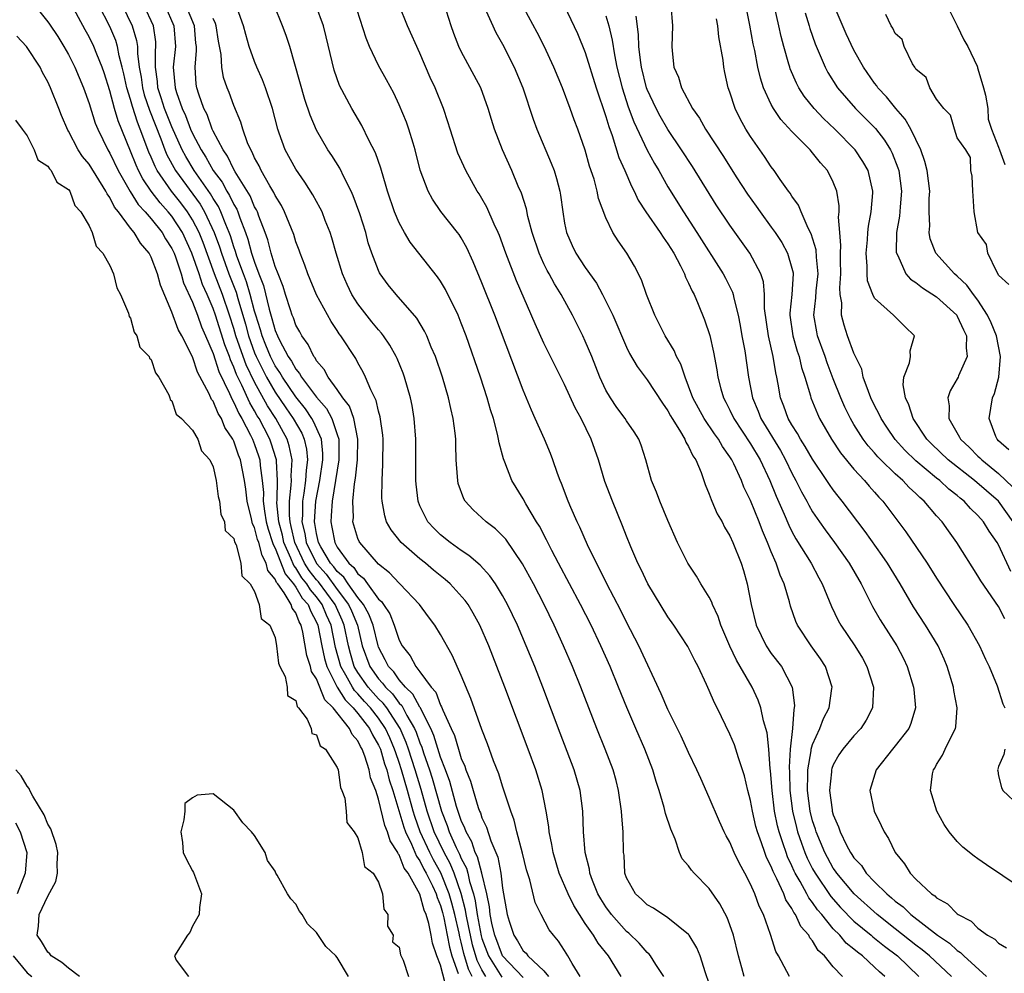
# Model space of a CAD drawing. Units: inches. Extents: x 2616000 to 2619000, y 1521000 to 1524000.
# Drawn here: x 2617346 to 2617442, y 1521689 to 1521782 of the extents above; entities that cross this region are included whole.
import ezdxf

# ---------------------------------------------------------------- set-up
doc = ezdxf.new("R2010")
doc.units = ezdxf.units.IN
doc.header["$MEASUREMENT"] = 0
doc.layers.add('LD26161521_2ft', color=254, linetype='Continuous')

msp = doc.modelspace()

# ---------------------------------------------------------------- linework, layer by layer
at = {"layer": 'LD26161521_2ft'}
for points, elevation in [([(2617420.747, 1521689), (2617420.505, 1521689.494), (2617419.697, 1521691), (2617419.441, 1521691.441), (2617418.914, 1521693.086), (2617418.234, 1521695), (2617417.821, 1521695.822), (2617417.409, 1521697), (2617417, 1521697.948), (2617416.449, 1521699), (2617415.93, 1521699.93), (2617415.42, 1521701), (2617415, 1521702.001), (2617414.632, 1521702.633), (2617414.451, 1521703), (2617413.991, 1521703.991), (2617413, 1521706.324), (2617412.167, 1521708.167), (2617411.807, 1521709), (2617411, 1521710.674), (2617410.267, 1521712.267), (2617409, 1521714.839), (2617408.358, 1521716.359), (2617406.187, 1521721), (2617405, 1521723.307), (2617404.437, 1521724.437), (2617403.086, 1521727), (2617402.405, 1521728.405), (2617402.079, 1521729), (2617401.213, 1521730.787), (2617400.491, 1521732.491), (2617400.226, 1521733), (2617399.595, 1521734.405), (2617399.344, 1521735), (2617398.701, 1521736.701), (2617398.567, 1521737), (2617398.312, 1521737.688), (2617397.866, 1521739), (2617397.628, 1521739.628), (2617397.049, 1521741), (2617396.165, 1521743), (2617395.795, 1521743.795), (2617395, 1521745.75), (2617392.253, 1521753), (2617391, 1521756.142), (2617390.168, 1521758.168), (2617389.534, 1521759.534), (2617389, 1521760.492), (2617388.801, 1521760.801), (2617388.651, 1521761), (2617387.042, 1521763.042), (2617386.217, 1521764.217), (2617385.801, 1521765), (2617385.042, 1521767.042), (2617384.557, 1521769), (2617384.343, 1521769.657), (2617383.944, 1521771), (2617383.693, 1521771.693), (2617383, 1521773.369), (2617382.473, 1521774.473), (2617381.783, 1521775.783), (2617381, 1521777.176), (2617380.125, 1521779), (2617379.792, 1521779.792), (2617378.344, 1521784.344)], 7708), ([(2617436.424, 1521689), (2617434.3, 1521691), (2617433.6, 1521691.6), (2617433, 1521692.047), (2617431, 1521693.629), (2617429.234, 1521695), (2617427.009, 1521697), (2617425.345, 1521699), (2617425.214, 1521699.214), (2617425, 1521699.498), (2617424.174, 1521701), (2617423.339, 1521703), (2617423.267, 1521703.266), (2617423, 1521704.084), (2617422.766, 1521705), (2617422.506, 1521707), (2617422.544, 1521708.544), (2617422.533, 1521709), (2617422.858, 1521710.858), (2617422.867, 1521711), (2617423, 1521711.472), (2617423.687, 1521713), (2617424.037, 1521713.963), (2617424.595, 1521715), (2617424.864, 1521716.864), (2617424.876, 1521717), (2617424.238, 1521719), (2617423.755, 1521719.755), (2617422.871, 1521721), (2617421.521, 1521723), (2617421.361, 1521723.361), (2617420.847, 1521724.847), (2617420.749, 1521725.251), (2617420.247, 1521727), (2617419.847, 1521727.847), (2617419.473, 1521729), (2617419, 1521730.092), (2617418.64, 1521731), (2617418.144, 1521732.144), (2617417.838, 1521733), (2617417, 1521735.081), (2617416.358, 1521736.358), (2617416.116, 1521737), (2617415.374, 1521738.626), (2617415.187, 1521739), (2617415, 1521739.301), (2617414.291, 1521740.291), (2617413.9, 1521741), (2617413.517, 1521741.517), (2617412.498, 1521743), (2617411.407, 1521745), (2617411, 1521746.144), (2617410.653, 1521747), (2617410.245, 1521748.245), (2617409.824, 1521749), (2617409.587, 1521749.587), (2617408.725, 1521751), (2617408.166, 1521752.166), (2617407.733, 1521753), (2617406.924, 1521755), (2617406.437, 1521756.437), (2617405.758, 1521757.758), (2617405.034, 1521759), (2617404.186, 1521760.186), (2617403.684, 1521761), (2617403, 1521762.432), (2617402.293, 1521764.293), (2617402.16, 1521765), (2617401.849, 1521766.151), (2617401.415, 1521767.415), (2617400.977, 1521768.977), (2617400.266, 1521771), (2617399.917, 1521771.917), (2617399.541, 1521773), (2617398.811, 1521775), (2617397.967, 1521777), (2617397.019, 1521779.02), (2617396.351, 1521780.351), (2617394.249, 1521784.249)], 7716), ([(2617441.976, 1521739.976), (2617441, 1521740.848), (2617440.85, 1521741), (2617440.734, 1521741.266), (2617440.076, 1521743), (2617440.415, 1521745), (2617440.59, 1521745.41), (2617441.019, 1521747), (2617441.166, 1521749), (2617440.784, 1521751), (2617440.261, 1521752.261), (2617439.935, 1521753), (2617439, 1521754.44), (2617438.562, 1521755), (2617437.907, 1521755.907), (2617437, 1521756.77), (2617436.73, 1521757), (2617434.937, 1521759), (2617434.381, 1521760.381), (2617434.278, 1521761), (2617434.343, 1521761.657), (2617434.287, 1521763), (2617434.286, 1521764.286), (2617434.327, 1521765), (2617434.076, 1521767), (2617433.864, 1521767.864), (2617433.47, 1521769), (2617432.498, 1521771), (2617431.957, 1521771.957), (2617431.048, 1521773), (2617430.141, 1521774.141), (2617429.321, 1521775), (2617429.198, 1521775.198), (2617429, 1521775.447), (2617427.937, 1521777), (2617427, 1521778.659), (2617426.238, 1521780.238), (2617425, 1521783.149)], 7734), ([(2617347.699, 1521783), (2617349, 1521781.373), (2617349.153, 1521781.152), (2617349.958, 1521779.958), (2617350.564, 1521779), (2617351, 1521778.218), (2617351.603, 1521777), (2617352.45, 1521775), (2617353, 1521773.482), (2617353.585, 1521771.585), (2617353.823, 1521771), (2617354.802, 1521769), (2617355, 1521768.679), (2617355.806, 1521767), (2617356.958, 1521764.959), (2617357.726, 1521763.726), (2617358.418, 1521763), (2617359, 1521762.33), (2617360.063, 1521761), (2617360.396, 1521760.397), (2617361, 1521759.462), (2617361.212, 1521759), (2617361.346, 1521758.653), (2617361.897, 1521757), (2617362.13, 1521756.13), (2617363, 1521754.246), (2617363.472, 1521753), (2617363.872, 1521751.872), (2617364.263, 1521751), (2617365, 1521749.282), (2617365.55, 1521747.55), (2617366.589, 1521745.412), (2617366.829, 1521744.829), (2617367, 1521744.565), (2617367.481, 1521743.481), (2617367.77, 1521743), (2617368.609, 1521741.391), (2617368.794, 1521741), (2617369, 1521740.479), (2617369.389, 1521739.389), (2617369.512, 1521739), (2617369.545, 1521738.455), (2617369.754, 1521737), (2617369.853, 1521735.853), (2617369.836, 1521735), (2617369.955, 1521734.045), (2617370.13, 1521733), (2617370.309, 1521732.309), (2617370.75, 1521731), (2617370.801, 1521730.801), (2617371, 1521730.446), (2617371.961, 1521727.961), (2617372.764, 1521727), (2617373, 1521726.673), (2617373.625, 1521725.625), (2617374.175, 1521725), (2617374.4, 1521724.4), (2617375, 1521723.311), (2617375.131, 1521723), (2617375.502, 1521721), (2617375.765, 1521719.765), (2617375.986, 1521719), (2617377, 1521717.02), (2617377.766, 1521715.766), (2617378.541, 1521715), (2617379, 1521714.451), (2617380.123, 1521713), (2617380.405, 1521712.406), (2617381, 1521711.388), (2617381.173, 1521711), (2617381.59, 1521709.59), (2617381.802, 1521709), (2617382.034, 1521708.034), (2617382.377, 1521707), (2617383.445, 1521703.445), (2617383.607, 1521703), (2617384.187, 1521701.813), (2617384.661, 1521700.661), (2617385, 1521700.195), (2617385.395, 1521699.395), (2617385.621, 1521699), (2617386.222, 1521697.778), (2617386.568, 1521697), (2617386.66, 1521696.66), (2617387, 1521695.863), (2617387.19, 1521695.189), (2617387.308, 1521694.692), (2617387.643, 1521693), (2617387.85, 1521691.85), (2617388.086, 1521691), (2617388.705, 1521689.295)], 7686), ([(2617390.069, 1521689), (2617389.712, 1521689.711), (2617389.243, 1521691.243), (2617389, 1521692.328), (2617388.854, 1521692.854), (2617388.785, 1521693.215), (2617388.38, 1521695), (2617388.098, 1521696.098), (2617387.845, 1521697), (2617387.038, 1521699.038), (2617386.311, 1521700.311), (2617385.97, 1521701), (2617385.038, 1521703), (2617384.496, 1521704.496), (2617384.345, 1521705), (2617383.804, 1521707), (2617383.23, 1521709), (2617383, 1521709.705), (2617382.658, 1521710.658), (2617382.557, 1521711), (2617382.089, 1521712.089), (2617381.676, 1521713), (2617381, 1521713.99), (2617380.208, 1521715), (2617379.629, 1521715.629), (2617379, 1521716.35), (2617378.673, 1521716.673), (2617378.473, 1521717), (2617377.847, 1521718.153), (2617377.346, 1521719), (2617376.836, 1521720.836), (2617376.41, 1521723), (2617375.973, 1521723.973), (2617375.551, 1521725), (2617375, 1521725.746), (2617374.414, 1521726.414), (2617374.064, 1521727), (2617373.589, 1521727.589), (2617373, 1521728.539), (2617372.79, 1521728.79), (2617372.526, 1521729.474), (2617371.849, 1521731), (2617371.699, 1521731.699), (2617371.343, 1521733), (2617371.155, 1521734.845), (2617371.176, 1521735.176), (2617371.213, 1521737), (2617371.119, 1521738.881), (2617371.127, 1521739), (2617371.105, 1521739.105), (2617370.622, 1521740.622), (2617370.487, 1521741), (2617369.936, 1521742.064), (2617369.434, 1521743), (2617369.264, 1521743.264), (2617369, 1521743.757), (2617368.533, 1521744.533), (2617367.781, 1521746.219), (2617367.262, 1521747.262), (2617367, 1521747.986), (2617366.672, 1521748.672), (2617366.568, 1521749), (2617366.122, 1521750.122), (2617365.224, 1521753), (2617365, 1521753.642), (2617364.416, 1521755), (2617363.966, 1521755.966), (2617363.628, 1521757), (2617362.934, 1521759), (2617362.015, 1521761), (2617361, 1521762.569), (2617360.651, 1521763), (2617359.858, 1521763.858), (2617358.998, 1521764.998), (2617358.188, 1521766.189), (2617357.785, 1521767), (2617357.533, 1521767.533), (2617357, 1521768.883), (2617355.794, 1521771.794), (2617355.448, 1521773), (2617355, 1521774.698), (2617354.442, 1521776.442), (2617354.253, 1521777), (2617353.737, 1521778.263), (2617353.455, 1521779), (2617353, 1521779.935), (2617352.612, 1521780.611), (2617351.307, 1521783)], 7688), ([(2617391.383, 1521689), (2617391, 1521689.639), (2617390.545, 1521690.545), (2617390.087, 1521692.087), (2617389.883, 1521693), (2617389.747, 1521693.746), (2617389.483, 1521695), (2617389.422, 1521695.422), (2617389, 1521697.029), (2617388.315, 1521699), (2617387.937, 1521699.937), (2617387.346, 1521701), (2617386.389, 1521703), (2617385.709, 1521705), (2617385.116, 1521707.116), (2617384.551, 1521709), (2617383.896, 1521711), (2617383.663, 1521711.663), (2617383.082, 1521713), (2617381.792, 1521715), (2617381.456, 1521715.456), (2617381, 1521715.892), (2617380.469, 1521716.469), (2617380.006, 1521717), (2617379, 1521718.41), (2617378.651, 1521719), (2617378.271, 1521720.271), (2617378.077, 1521721), (2617377.683, 1521723), (2617377.485, 1521723.485), (2617376.796, 1521725), (2617375.189, 1521727.189), (2617375, 1521727.4), (2617374.286, 1521728.286), (2617373.843, 1521729), (2617372.892, 1521731), (2617372.557, 1521732.557), (2617372.437, 1521733), (2617372.372, 1521733.628), (2617372.372, 1521735), (2617372.558, 1521736.558), (2617372.567, 1521737), (2617372.545, 1521737.456), (2617372.643, 1521739), (2617372.363, 1521740.363), (2617372.156, 1521741), (2617371.046, 1521743), (2617370.243, 1521744.243), (2617369, 1521746.514), (2617368.182, 1521748.182), (2617367.886, 1521749), (2617367.203, 1521751), (2617367, 1521751.717), (2617366.589, 1521753), (2617365.904, 1521755), (2617365.133, 1521757), (2617364.018, 1521760.018), (2617363.63, 1521761), (2617363, 1521762.218), (2617362.507, 1521763), (2617361.862, 1521763.862), (2617360.962, 1521765), (2617359.594, 1521767), (2617359.385, 1521767.385), (2617359, 1521768.298), (2617358.775, 1521768.775), (2617357.937, 1521771), (2617357.663, 1521771.663), (2617357.184, 1521773.184), (2617357, 1521773.858), (2617356.635, 1521775), (2617356.36, 1521776.36), (2617356.207, 1521777), (2617355.909, 1521778.09), (2617355.752, 1521779), (2617355.58, 1521779.581), (2617355, 1521780.923), (2617353.936, 1521783)], 7690), ([(2617356.196, 1521783), (2617357.168, 1521781), (2617357.594, 1521779.593), (2617357.67, 1521779), (2617357.666, 1521778.334), (2617357.843, 1521777), (2617358.02, 1521776.02), (2617358.146, 1521775), (2617358.329, 1521774.329), (2617358.825, 1521772.825), (2617359.923, 1521770.077), (2617360.332, 1521769), (2617360.53, 1521768.53), (2617361.368, 1521767), (2617363.732, 1521763.732), (2617364.159, 1521763), (2617365.105, 1521761), (2617365.61, 1521759.61), (2617365.794, 1521759), (2617366.514, 1521757), (2617367.213, 1521755.213), (2617367.369, 1521754.631), (2617368.117, 1521752.117), (2617368.409, 1521751), (2617369, 1521749.371), (2617369.154, 1521749), (2617369.762, 1521747.762), (2617370.161, 1521747), (2617371, 1521745.552), (2617372.031, 1521744.031), (2617372.752, 1521743), (2617373.569, 1521741.569), (2617373.815, 1521741), (2617374.031, 1521740.031), (2617374.123, 1521739), (2617373.987, 1521738.013), (2617373.929, 1521737), (2617373.762, 1521735.762), (2617373.631, 1521735), (2617373.632, 1521733.632), (2617373.589, 1521733), (2617373.872, 1521731.872), (2617374.011, 1521731), (2617374.983, 1521728.983), (2617375.926, 1521727.926), (2617377, 1521726.445), (2617378.101, 1521725), (2617378.385, 1521724.385), (2617378.952, 1521723), (2617379.421, 1521721), (2617380.142, 1521719), (2617381, 1521717.801), (2617381.397, 1521717.396), (2617381.673, 1521717), (2617382.351, 1521716.351), (2617383, 1521715.471), (2617383.243, 1521715.243), (2617383.75, 1521714.25), (2617384.48, 1521713), (2617384.637, 1521712.637), (2617385, 1521711.608), (2617385.188, 1521711.188), (2617385.36, 1521710.64), (2617385.944, 1521709), (2617386.199, 1521708.199), (2617387.085, 1521705), (2617387.63, 1521703.63), (2617387.835, 1521703), (2617388.503, 1521701.497), (2617388.837, 1521700.837), (2617389, 1521700.433), (2617389.497, 1521699.497), (2617389.626, 1521699), (2617389.784, 1521698.216), (2617390.174, 1521697), (2617390.345, 1521696.345), (2617390.541, 1521695), (2617390.932, 1521692.931), (2617391, 1521692.697), (2617391.623, 1521691), (2617392.93, 1521688.93)], 7692), ([(2617395, 1521688.897), (2617392.994, 1521691), (2617392.237, 1521693), (2617391.999, 1521694.001), (2617391.81, 1521695), (2617391.74, 1521695.74), (2617391.464, 1521697), (2617390.996, 1521699), (2617390.584, 1521700.584), (2617390.363, 1521701), (2617390.024, 1521702.024), (2617389.464, 1521703), (2617389.352, 1521703.352), (2617389, 1521704.103), (2617388.552, 1521705.448), (2617387.887, 1521707.887), (2617387.477, 1521709), (2617387, 1521710.235), (2617386.345, 1521712.344), (2617386.051, 1521713), (2617385.029, 1521715.029), (2617385, 1521715.061), (2617384.33, 1521716.33), (2617383.617, 1521717), (2617383, 1521717.723), (2617382.475, 1521718.475), (2617381.961, 1521719), (2617381.655, 1521719.656), (2617381, 1521720.888), (2617380.959, 1521721), (2617380.482, 1521723), (2617380.073, 1521724.072), (2617379.552, 1521725), (2617379, 1521725.687), (2617378.057, 1521727), (2617377.646, 1521727.646), (2617377, 1521728.197), (2617376.664, 1521728.664), (2617376.363, 1521729), (2617375.424, 1521730.576), (2617375.192, 1521731), (2617375, 1521731.867), (2617374.844, 1521732.844), (2617374.805, 1521733), (2617374.937, 1521735), (2617375.327, 1521737), (2617375.612, 1521739), (2617375.608, 1521739.608), (2617375.467, 1521741), (2617374.719, 1521742.719), (2617374.556, 1521743), (2617373.932, 1521743.932), (2617373, 1521745.087), (2617371.698, 1521747), (2617371.453, 1521747.453), (2617371, 1521748.098), (2617370.538, 1521749), (2617370.105, 1521750.105), (2617369.724, 1521751), (2617369.571, 1521751.571), (2617369.112, 1521753), (2617369, 1521753.391), (2617368.59, 1521755), (2617368.228, 1521756.228), (2617367.92, 1521757), (2617367.292, 1521758.708), (2617367.157, 1521759.157), (2617367, 1521759.599), (2617366.676, 1521760.676), (2617366.558, 1521761), (2617366.218, 1521761.782), (2617365.751, 1521763), (2617365.51, 1521763.51), (2617365, 1521764.294), (2617364.739, 1521764.739), (2617363.16, 1521767), (2617362.351, 1521768.351), (2617362.009, 1521769), (2617361, 1521771.231), (2617360.302, 1521773), (2617359.953, 1521774.047), (2617359.658, 1521775), (2617359.615, 1521775.615), (2617359.415, 1521777), (2617359.425, 1521778.575), (2617359.466, 1521779), (2617359.437, 1521779.437), (2617359.211, 1521781), (2617358.298, 1521783)], 7694), ([(2617360.329, 1521783), (2617361.196, 1521781), (2617361.341, 1521779), (2617361.138, 1521777), (2617361.312, 1521775), (2617361.44, 1521774.56), (2617361.994, 1521773), (2617362.316, 1521772.316), (2617362.809, 1521771), (2617363, 1521770.581), (2617363.824, 1521769), (2617364.289, 1521768.289), (2617365.008, 1521767), (2617365.863, 1521765.863), (2617366.318, 1521765), (2617366.587, 1521764.587), (2617367, 1521763.714), (2617367.274, 1521763.274), (2617367.387, 1521763), (2617367.579, 1521762.421), (2617368.142, 1521761), (2617368.367, 1521760.367), (2617368.72, 1521759), (2617369, 1521758.131), (2617369.421, 1521757), (2617369.869, 1521755.869), (2617370.424, 1521753.576), (2617370.689, 1521752.689), (2617371, 1521751.531), (2617371.215, 1521751), (2617371.411, 1521750.589), (2617372.263, 1521749), (2617372.567, 1521748.567), (2617373, 1521747.769), (2617373.363, 1521747.363), (2617373.555, 1521747), (2617375, 1521745.067), (2617375.967, 1521743.967), (2617376.48, 1521743), (2617377, 1521741.447), (2617377.142, 1521741), (2617377.156, 1521739), (2617376.518, 1521735), (2617376.429, 1521733.571), (2617376.377, 1521733), (2617376.494, 1521732.494), (2617376.755, 1521731), (2617377, 1521730.553), (2617378.125, 1521729), (2617378.597, 1521728.597), (2617379, 1521727.964), (2617379.554, 1521727.554), (2617379.925, 1521727), (2617381, 1521725.536), (2617381.291, 1521725.291), (2617381.464, 1521725), (2617382.089, 1521724.088), (2617382.522, 1521723), (2617383, 1521721.547), (2617383.289, 1521721), (2617384.05, 1521720.05), (2617384.598, 1521719), (2617385, 1521718.496), (2617386.103, 1521717), (2617386.531, 1521716.531), (2617387, 1521715.271), (2617387.106, 1521715.106), (2617387.213, 1521714.787), (2617388.028, 1521713), (2617388.343, 1521712.343), (2617388.725, 1521711), (2617389, 1521710.113), (2617389.345, 1521709.345), (2617389.445, 1521709), (2617389.899, 1521707.899), (2617390.146, 1521707), (2617390.65, 1521705.35), (2617390.777, 1521705), (2617390.848, 1521704.848), (2617391, 1521704.368), (2617391.446, 1521703.446), (2617391.85, 1521702.15), (2617392.54, 1521700.54), (2617392.829, 1521699), (2617393, 1521697.568), (2617393.442, 1521695), (2617393.628, 1521694.373), (2617394.08, 1521693), (2617394.459, 1521692.459), (2617395, 1521691.507), (2617395.27, 1521691.27), (2617395.457, 1521691), (2617397, 1521689.54), (2617397.44, 1521689)], 7696), ([(2617400.52, 1521689), (2617399.742, 1521690.258), (2617399.327, 1521691), (2617399, 1521691.526), (2617398.425, 1521692.425), (2617397.913, 1521693), (2617397.522, 1521693.522), (2617396.747, 1521695), (2617396.169, 1521696.169), (2617395.644, 1521698.356), (2617395.324, 1521699.324), (2617394.934, 1521700.934), (2617394.386, 1521703), (2617394.13, 1521704.13), (2617393.8, 1521705), (2617393, 1521707.42), (2617392.622, 1521708.622), (2617392.136, 1521709.864), (2617391.535, 1521711.535), (2617391, 1521712.903), (2617389.92, 1521715.92), (2617389, 1521718.139), (2617388.109, 1521720.109), (2617387, 1521722.108), (2617386.445, 1521723), (2617385.82, 1521723.82), (2617384.96, 1521725), (2617383.073, 1521727), (2617383, 1521727.062), (2617382.072, 1521728.072), (2617381, 1521728.905), (2617379.178, 1521731), (2617379.114, 1521731.114), (2617379, 1521731.397), (2617378.524, 1521733), (2617378.566, 1521733.434), (2617378.525, 1521735), (2617378.685, 1521736.685), (2617378.785, 1521737.215), (2617378.961, 1521739), (2617379.007, 1521741), (2617378.622, 1521743), (2617378.191, 1521744.191), (2617377.557, 1521745), (2617377, 1521745.812), (2617376.132, 1521747), (2617375.749, 1521747.749), (2617375, 1521748.59), (2617374.859, 1521748.859), (2617374.732, 1521749), (2617374.179, 1521750.179), (2617373.561, 1521751), (2617373.374, 1521751.374), (2617373, 1521752.045), (2617372.758, 1521752.758), (2617372.653, 1521753), (2617372.47, 1521753.53), (2617372.005, 1521755), (2617371.775, 1521755.775), (2617371.271, 1521757), (2617371, 1521757.701), (2617370.618, 1521759), (2617370.295, 1521760.295), (2617370.035, 1521761), (2617369.406, 1521762.593), (2617369.272, 1521763), (2617369.191, 1521763.191), (2617369, 1521763.5), (2617368.562, 1521764.562), (2617367.126, 1521766.874), (2617367, 1521767.1), (2617366.395, 1521768.395), (2617365.957, 1521769), (2617365, 1521770.806), (2617364.907, 1521771), (2617364.41, 1521772.41), (2617364.094, 1521773), (2617363.599, 1521774.401), (2617363.416, 1521775), (2617363.363, 1521775.362), (2617363.25, 1521777), (2617363.391, 1521778.609), (2617363.375, 1521779), (2617363.329, 1521779.329), (2617363.177, 1521781), (2617362.367, 1521783)], 7698), ([(2617408.599, 1521689), (2617407.831, 1521690.169), (2617407.323, 1521691), (2617407.18, 1521691.18), (2617407, 1521691.323), (2617406.222, 1521692.222), (2617405.205, 1521693.205), (2617405, 1521693.364), (2617403.541, 1521695), (2617403, 1521695.733), (2617402.508, 1521696.508), (2617402.233, 1521697), (2617401.702, 1521698.298), (2617401.444, 1521699), (2617401.401, 1521699.401), (2617400.992, 1521701), (2617400.832, 1521703), (2617400.763, 1521705), (2617400.516, 1521707), (2617399.941, 1521709), (2617398.569, 1521712.57), (2617396.897, 1521717), (2617396.114, 1521719), (2617395.294, 1521721), (2617394.433, 1521723), (2617393.485, 1521725), (2617393, 1521725.891), (2617392.316, 1521727), (2617391.78, 1521727.78), (2617390.818, 1521728.819), (2617389.742, 1521729.742), (2617389, 1521730.225), (2617387.932, 1521731), (2617387, 1521731.756), (2617386.365, 1521732.365), (2617385.759, 1521733), (2617385, 1521734.541), (2617384.821, 1521735), (2617384.639, 1521736.639), (2617384.619, 1521737), (2617384.592, 1521741), (2617384.457, 1521743), (2617384.247, 1521744.247), (2617384.094, 1521745), (2617383.516, 1521747), (2617383.38, 1521747.38), (2617382.805, 1521748.806), (2617382.714, 1521749), (2617382.095, 1521750.095), (2617381.477, 1521751), (2617381.276, 1521751.276), (2617381, 1521751.568), (2617380.359, 1521752.359), (2617379, 1521754.115), (2617378.426, 1521755), (2617377.963, 1521755.963), (2617377.498, 1521757), (2617376.883, 1521759), (2617376.484, 1521760.484), (2617376.314, 1521761), (2617375.847, 1521762.153), (2617375.529, 1521763), (2617375.36, 1521763.36), (2617374.643, 1521764.643), (2617373.875, 1521765.875), (2617373, 1521767.12), (2617371.957, 1521769), (2617371.395, 1521770.605), (2617371.242, 1521771), (2617370.728, 1521773), (2617370.071, 1521775), (2617369.781, 1521775.782), (2617369.23, 1521777), (2617369, 1521777.561), (2617368.494, 1521779), (2617368.147, 1521780.147), (2617367.918, 1521781), (2617367.304, 1521782.696)], 7702), ([(2617413, 1521688.329), (2617412.628, 1521689.372), (2617412.107, 1521691), (2617411.795, 1521691.794), (2617411.045, 1521693), (2617411, 1521693.058), (2617409, 1521694.672), (2617407.611, 1521695.611), (2617407, 1521695.942), (2617406.468, 1521696.468), (2617405.86, 1521697), (2617405, 1521698.567), (2617404.836, 1521699), (2617404.751, 1521700.751), (2617404.715, 1521701), (2617404.677, 1521703), (2617404.523, 1521704.523), (2617404.505, 1521705), (2617404.232, 1521707), (2617403.983, 1521707.983), (2617403.711, 1521709), (2617402.934, 1521711), (2617402.112, 1521713), (2617400.564, 1521717), (2617399.76, 1521719), (2617398.906, 1521721), (2617397.998, 1521723), (2617397.023, 1521725), (2617395.983, 1521727), (2617394.935, 1521728.935), (2617393.315, 1521731.315), (2617393, 1521731.658), (2617392.316, 1521732.316), (2617391.423, 1521733), (2617391, 1521733.402), (2617390.154, 1521734.154), (2617389.388, 1521735), (2617389.245, 1521735.245), (2617388.716, 1521736.716), (2617388.655, 1521737), (2617388.647, 1521737.354), (2617388.523, 1521739), (2617388.464, 1521740.464), (2617388.463, 1521741), (2617388.413, 1521741.588), (2617388.233, 1521743), (2617387.984, 1521743.984), (2617387.779, 1521745), (2617387.179, 1521747), (2617386.495, 1521749), (2617386.104, 1521749.896), (2617385.664, 1521751), (2617385.458, 1521751.458), (2617384.713, 1521752.713), (2617382.72, 1521755), (2617381.946, 1521755.946), (2617381.165, 1521757), (2617381.099, 1521757.099), (2617381, 1521757.314), (2617380.348, 1521759), (2617380.008, 1521760.009), (2617379.756, 1521761), (2617379.181, 1521762.818), (2617378.555, 1521764.555), (2617378.35, 1521765), (2617377.665, 1521766.335), (2617377.24, 1521767.24), (2617376.467, 1521768.467), (2617376.103, 1521769), (2617375, 1521770.89), (2617374.369, 1521772.369), (2617373.879, 1521773.879), (2617372.411, 1521779), (2617372.065, 1521780.065), (2617371.715, 1521781), (2617370.91, 1521783)], 7704), ([(2617416.36, 1521689), (2617416.149, 1521689.851), (2617415.836, 1521691), (2617415.345, 1521693), (2617415, 1521694.007), (2617414.726, 1521694.726), (2617414.033, 1521696.033), (2617413, 1521697.523), (2617411.541, 1521699), (2617411.288, 1521699.288), (2617411, 1521699.727), (2617410.386, 1521700.386), (2617410.123, 1521701), (2617409.694, 1521702.306), (2617409.271, 1521703.271), (2617408.78, 1521704.781), (2617408.65, 1521705.351), (2617408.151, 1521707), (2617407.864, 1521707.865), (2617407.547, 1521709), (2617406.77, 1521711), (2617405.892, 1521713), (2617405.026, 1521715.026), (2617404.23, 1521717), (2617403.398, 1521719), (2617402.509, 1521721), (2617401.561, 1521723), (2617400.548, 1521725), (2617398.418, 1521729), (2617397.78, 1521730.22), (2617397.262, 1521731.262), (2617396.57, 1521732.57), (2617396.294, 1521733), (2617395.253, 1521734.747), (2617395, 1521735.219), (2617393.887, 1521737), (2617393.219, 1521738.781), (2617393.089, 1521739.09), (2617392.662, 1521740.662), (2617392.62, 1521741), (2617392.52, 1521741.48), (2617392.111, 1521743), (2617391.838, 1521743.838), (2617391.513, 1521745), (2617390.858, 1521747), (2617389.47, 1521751), (2617389, 1521752.239), (2617388.691, 1521753), (2617387.483, 1521755.483), (2617387, 1521756.288), (2617386.715, 1521756.714), (2617384.883, 1521759), (2617384.061, 1521760.061), (2617383.516, 1521761), (2617383, 1521761.927), (2617382.549, 1521763), (2617381.859, 1521765), (2617381.687, 1521765.687), (2617381.281, 1521767), (2617381.225, 1521767.226), (2617380.711, 1521768.711), (2617380.068, 1521769.932), (2617379.368, 1521771.368), (2617378.426, 1521773), (2617377.234, 1521775.234), (2617376.706, 1521776.706), (2617375.938, 1521779.938), (2617375.663, 1521781), (2617374.918, 1521783)], 7706), ([(2617425.89, 1521689), (2617425, 1521689.936), (2617424.134, 1521691), (2617423.534, 1521691.534), (2617423, 1521692.449), (2617422.737, 1521692.737), (2617422.624, 1521693), (2617421.853, 1521693.853), (2617421.346, 1521695), (2617421.19, 1521695.191), (2617421, 1521695.583), (2617420.415, 1521696.414), (2617420.202, 1521697), (2617419.546, 1521698.453), (2617419.17, 1521699.17), (2617419, 1521699.641), (2617418.538, 1521700.538), (2617418.369, 1521701), (2617418.053, 1521701.947), (2617417.655, 1521703), (2617417.516, 1521703.516), (2617417.175, 1521705), (2617417, 1521706.032), (2617416.746, 1521707), (2617416.417, 1521708.417), (2617415.819, 1521710.18), (2617415.578, 1521711), (2617415.431, 1521711.431), (2617415, 1521712.463), (2617413.752, 1521715), (2617413.491, 1521715.491), (2617413, 1521716.697), (2617412.745, 1521717.256), (2617411.919, 1521719), (2617411.588, 1521719.588), (2617410.937, 1521720.937), (2617409.571, 1521723), (2617409, 1521723.799), (2617407.058, 1521727), (2617406.4, 1521728.4), (2617406.094, 1521729), (2617405.422, 1521730.578), (2617405, 1521731.622), (2617404.619, 1521732.618), (2617403.63, 1521735), (2617402.905, 1521736.905), (2617402.278, 1521739), (2617401.588, 1521741), (2617400.614, 1521743), (2617400.035, 1521744.035), (2617399, 1521746.281), (2617398.084, 1521748.084), (2617397, 1521750.294), (2617396.157, 1521752.157), (2617394.334, 1521756.334), (2617393.321, 1521759), (2617392.703, 1521760.703), (2617392.577, 1521761), (2617392.178, 1521761.822), (2617391.462, 1521763.462), (2617391, 1521764.279), (2617390.732, 1521764.732), (2617390.551, 1521765), (2617389.431, 1521767), (2617388.664, 1521768.664), (2617387.919, 1521771), (2617387.717, 1521771.717), (2617387.288, 1521773), (2617386.479, 1521775), (2617386.008, 1521776.008), (2617385, 1521778.35), (2617383.794, 1521781), (2617382.985, 1521782.985)], 7710), ([(2617429.978, 1521689), (2617429.455, 1521689.455), (2617429, 1521689.911), (2617427.835, 1521691), (2617427.35, 1521691.35), (2617427, 1521691.668), (2617426.249, 1521692.249), (2617425.625, 1521693), (2617425, 1521693.626), (2617423.878, 1521695), (2617423.471, 1521695.471), (2617423, 1521696.175), (2617422.63, 1521696.63), (2617422.45, 1521697), (2617421.801, 1521698.199), (2617421.325, 1521699), (2617421.215, 1521699.216), (2617421, 1521699.727), (2617420.577, 1521700.576), (2617420.424, 1521701), (2617420.158, 1521701.842), (2617419.75, 1521703), (2617419.598, 1521703.598), (2617419.313, 1521705), (2617419.076, 1521707), (2617419, 1521708.139), (2617418.93, 1521708.93), (2617418.901, 1521709.099), (2617418.747, 1521711), (2617418.587, 1521712.588), (2617418.248, 1521713.752), (2617417.99, 1521715), (2617417.736, 1521715.736), (2617417.138, 1521717), (2617415.998, 1521719), (2617415.624, 1521719.624), (2617414.984, 1521720.985), (2617414.118, 1521723), (2617413.854, 1521723.853), (2617413.314, 1521725), (2617413.243, 1521725.243), (2617413, 1521725.705), (2617412.198, 1521727), (2617411.76, 1521727.76), (2617410.93, 1521729), (2617410.281, 1521730.281), (2617409.935, 1521731), (2617409, 1521733.13), (2617408.201, 1521735), (2617407.889, 1521735.889), (2617407.401, 1521737), (2617406.86, 1521739), (2617406.407, 1521740.407), (2617406.19, 1521741), (2617405.729, 1521741.729), (2617405, 1521742.783), (2617404.87, 1521743), (2617404.068, 1521744.069), (2617403.431, 1521745), (2617403, 1521745.737), (2617402.416, 1521747), (2617401.621, 1521749), (2617401, 1521750.5), (2617400.768, 1521751), (2617399.775, 1521753), (2617398.672, 1521755), (2617398.025, 1521756.025), (2617397.511, 1521757), (2617397.319, 1521757.319), (2617397, 1521757.977), (2617396.533, 1521759), (2617395.873, 1521761), (2617395.455, 1521762.545), (2617395.304, 1521763.304), (2617394.817, 1521764.817), (2617394.52, 1521765.481), (2617393.881, 1521767), (2617392.993, 1521769), (2617392.214, 1521771), (2617391.923, 1521771.923), (2617391.609, 1521773), (2617390.89, 1521775), (2617389, 1521778.519), (2617388.77, 1521779), (2617388.275, 1521780.274), (2617388.01, 1521781), (2617387.565, 1521782.435)], 7712), ([(2617391.284, 1521782.716), (2617392.355, 1521780.355), (2617393, 1521779.219), (2617394.123, 1521777), (2617394.969, 1521775), (2617395.956, 1521771.956), (2617396.3, 1521771), (2617397.716, 1521767.716), (2617397.979, 1521767), (2617398.226, 1521766.226), (2617398.531, 1521765), (2617398.608, 1521764.608), (2617398.82, 1521763), (2617399, 1521761.909), (2617399.172, 1521761), (2617399.73, 1521759.73), (2617400.075, 1521759), (2617401, 1521757.6), (2617402.086, 1521756.086), (2617402.68, 1521755), (2617403.656, 1521753), (2617405, 1521749.894), (2617405.286, 1521749.286), (2617406.021, 1521748.021), (2617407, 1521746.76), (2617408.483, 1521744.483), (2617409, 1521743.743), (2617409.25, 1521743.25), (2617409.396, 1521743), (2617410.11, 1521741.89), (2617410.62, 1521741), (2617410.717, 1521740.717), (2617411, 1521740.283), (2617411.402, 1521739.402), (2617411.69, 1521739), (2617412.208, 1521737.792), (2617412.602, 1521736.602), (2617413, 1521735.687), (2617413.172, 1521735.172), (2617413.26, 1521735), (2617413.773, 1521733.773), (2617414.241, 1521733), (2617414.488, 1521732.488), (2617415, 1521731.656), (2617415.292, 1521731), (2617416.071, 1521729), (2617416.296, 1521728.296), (2617416.671, 1521727), (2617417.051, 1521725), (2617417.541, 1521723), (2617418.507, 1521721), (2617419, 1521720.268), (2617419.973, 1521719), (2617421.013, 1521717), (2617421.244, 1521715.244), (2617421.227, 1521715), (2617421.168, 1521714.832), (2617421.04, 1521713), (2617420.832, 1521711), (2617420.72, 1521709.28), (2617420.752, 1521708.752), (2617420.792, 1521707), (2617421.048, 1521705), (2617421.427, 1521703.427), (2617421.538, 1521703), (2617421.909, 1521701.909), (2617422.245, 1521701), (2617422.469, 1521700.469), (2617423, 1521699.424), (2617423.232, 1521699), (2617424.755, 1521696.755), (2617425.696, 1521695.696), (2617427, 1521694.369), (2617428.656, 1521693), (2617428.836, 1521692.836), (2617429.948, 1521691.948), (2617431.206, 1521691), (2617433.292, 1521689)], 7714), ([(2617398.958, 1521782.958), (2617400.261, 1521780.261), (2617401, 1521778.423), (2617402.057, 1521775), (2617403, 1521772.234), (2617403.273, 1521771.273), (2617403.599, 1521770.401), (2617404.257, 1521768.257), (2617404.823, 1521767), (2617405.479, 1521765.479), (2617405.738, 1521765), (2617406.134, 1521764.134), (2617406.866, 1521763), (2617408.256, 1521761), (2617408.535, 1521760.535), (2617409, 1521759.909), (2617409.56, 1521759), (2617410.214, 1521757.786), (2617410.592, 1521757), (2617410.691, 1521756.691), (2617411, 1521756.102), (2617411.329, 1521755.329), (2617411.522, 1521755), (2617411.922, 1521754.077), (2617412.542, 1521752.542), (2617413.041, 1521751.041), (2617413.409, 1521749.409), (2617413.724, 1521747.724), (2617413.83, 1521747), (2617414.114, 1521745.885), (2617414.372, 1521745), (2617414.597, 1521744.597), (2617415, 1521743.81), (2617415.38, 1521743), (2617417, 1521740.549), (2617417.925, 1521739), (2617418.871, 1521737), (2617419.482, 1521735.482), (2617420.245, 1521733.755), (2617420.683, 1521732.683), (2617421, 1521732.056), (2617421.372, 1521731.372), (2617422.847, 1521729), (2617423.598, 1521727.597), (2617423.939, 1521727), (2617424.819, 1521724.82), (2617425.471, 1521723.471), (2617425.734, 1521723), (2617427.096, 1521721), (2617427.81, 1521719.81), (2617428.251, 1521719), (2617428.88, 1521717), (2617428.794, 1521715), (2617428.189, 1521713.812), (2617427.655, 1521713), (2617427, 1521712.298), (2617425.924, 1521711), (2617425.549, 1521710.45), (2617425, 1521709.481), (2617424.86, 1521709.139), (2617424.827, 1521709), (2617424.821, 1521708.821), (2617424.63, 1521707), (2617424.877, 1521705.123), (2617424.898, 1521705), (2617425, 1521704.639), (2617425.504, 1521703.504), (2617425.663, 1521703), (2617426.277, 1521701.722), (2617426.665, 1521701), (2617426.809, 1521700.809), (2617427, 1521700.495), (2617427.733, 1521699.733), (2617428.193, 1521699), (2617429, 1521698.167), (2617430.164, 1521697), (2617430.633, 1521696.633), (2617431, 1521696.295), (2617431.758, 1521695.758), (2617432.516, 1521695), (2617435.067, 1521693), (2617436.228, 1521692.228), (2617437, 1521691.509), (2617437.321, 1521691.321), (2617437.636, 1521691), (2617439.819, 1521689)], 7718), ([(2617409.278, 1521783), (2617409.444, 1521781), (2617409.38, 1521779), (2617409.41, 1521778.59), (2617409.586, 1521777), (2617410.024, 1521776.024), (2617410.301, 1521775), (2617411.37, 1521773), (2617412.06, 1521772.06), (2617412.647, 1521771), (2617414.365, 1521768.365), (2617415.603, 1521766.397), (2617416.702, 1521764.702), (2617417.541, 1521763.541), (2617417.913, 1521763), (2617419, 1521761.531), (2617419.375, 1521761), (2617420.02, 1521760.02), (2617420.576, 1521759), (2617421, 1521757.55), (2617421.105, 1521757.105), (2617421.117, 1521757), (2617420.999, 1521755), (2617420.81, 1521753.19), (2617420.81, 1521753), (2617421.081, 1521751), (2617421.509, 1521749.509), (2617421.688, 1521749), (2617421.932, 1521747.932), (2617422.257, 1521747), (2617422.793, 1521745.207), (2617422.838, 1521745), (2617423.456, 1521743.456), (2617423.671, 1521743), (2617424.811, 1521741), (2617425.687, 1521739.687), (2617427, 1521738.093), (2617428.022, 1521737), (2617428.461, 1521736.461), (2617429, 1521735.862), (2617429.396, 1521735.396), (2617429.787, 1521735), (2617432.027, 1521732.027), (2617434.073, 1521729), (2617435, 1521727.538), (2617436.648, 1521725), (2617438.004, 1521723), (2617439.159, 1521721), (2617439.722, 1521719.722), (2617440.086, 1521719), (2617440.85, 1521717.15), (2617441.4, 1521715.4), (2617441.602, 1521715)], 7724), ([(2617442.193, 1521728.193), (2617441, 1521730.769), (2617440.864, 1521731), (2617440.088, 1521732.088), (2617439.539, 1521733), (2617439, 1521733.606), (2617438.28, 1521734.28), (2617437.667, 1521735), (2617437.288, 1521735.288), (2617437, 1521735.545), (2617436.174, 1521736.174), (2617435.296, 1521737), (2617435, 1521737.233), (2617433, 1521738.907), (2617431.936, 1521739.936), (2617430.98, 1521740.981), (2617430.168, 1521742.168), (2617429.621, 1521743), (2617429.438, 1521743.438), (2617429, 1521744.269), (2617428.647, 1521745), (2617428.395, 1521745.606), (2617427.903, 1521747), (2617427.764, 1521747.764), (2617427, 1521749.338), (2617426.386, 1521751), (2617426.039, 1521752.039), (2617425.785, 1521753), (2617425.811, 1521754.189), (2617425.676, 1521755), (2617425.635, 1521755.635), (2617425.733, 1521757), (2617425.703, 1521758.297), (2617425.703, 1521759), (2617425.743, 1521759.743), (2617425.627, 1521761), (2617425.515, 1521762.484), (2617425.576, 1521763), (2617425.581, 1521763.581), (2617425.351, 1521765), (2617425, 1521765.882), (2617424.429, 1521767), (2617423.75, 1521767.75), (2617423, 1521768.719), (2617422.762, 1521769), (2617421, 1521770.773), (2617419.929, 1521771.929), (2617419.205, 1521773), (2617419, 1521773.377), (2617418.254, 1521775), (2617417.942, 1521775.942), (2617417.701, 1521777), (2617417.392, 1521778.608), (2617417.251, 1521779.251), (2617416.93, 1521781.07), (2617416.539, 1521783)], 7728), ([(2617442.411, 1521733), (2617440.984, 1521735), (2617438.677, 1521737), (2617436.124, 1521739), (2617434.526, 1521740.526), (2617434.058, 1521741), (2617432.714, 1521743), (2617432.315, 1521744.315), (2617431.972, 1521745), (2617431.753, 1521746.247), (2617431.819, 1521747), (2617432.374, 1521748.374), (2617432.464, 1521749), (2617432.449, 1521749.551), (2617432.863, 1521751), (2617431.908, 1521751.908), (2617430.838, 1521753), (2617429, 1521754.648), (2617428.821, 1521755), (2617428.32, 1521756.32), (2617428.272, 1521757), (2617428.272, 1521757.728), (2617428.169, 1521759), (2617428.297, 1521760.296), (2617428.341, 1521761), (2617428.4, 1521761.6), (2617428.677, 1521763), (2617428.829, 1521764.829), (2617428.831, 1521765), (2617428.362, 1521767), (2617427.872, 1521767.872), (2617427.114, 1521769), (2617425.143, 1521771), (2617424.046, 1521772.046), (2617423.139, 1521773), (2617422.191, 1521774.191), (2617421.674, 1521775), (2617421.436, 1521775.436), (2617420.833, 1521776.833), (2617420.78, 1521777), (2617420.705, 1521777.295), (2617420.202, 1521779), (2617419.957, 1521779.957), (2617419.745, 1521781), (2617419.284, 1521783)], 7730), ([(2617422.266, 1521782.266), (2617422.673, 1521781), (2617422.74, 1521780.74), (2617423.243, 1521779.243), (2617423.631, 1521778.369), (2617424.209, 1521777), (2617424.484, 1521776.484), (2617425.419, 1521775), (2617427.154, 1521773), (2617429.068, 1521771.068), (2617429.951, 1521769.951), (2617430.529, 1521769), (2617430.689, 1521768.689), (2617431.253, 1521767.253), (2617431.327, 1521767), (2617431.607, 1521765), (2617431.48, 1521763.48), (2617431.421, 1521762.579), (2617431.131, 1521761), (2617431.086, 1521759.086), (2617431.101, 1521759), (2617431.239, 1521758.761), (2617432.019, 1521757), (2617432.473, 1521756.473), (2617433, 1521756.148), (2617433.632, 1521755.632), (2617435, 1521754.761), (2617436.948, 1521753), (2617437, 1521752.916), (2617437.59, 1521751.589), (2617437.896, 1521751), (2617437.84, 1521749.84), (2617437.937, 1521749), (2617437.127, 1521747.127), (2617437.084, 1521747), (2617437, 1521746.828), (2617436.316, 1521745.684), (2617436.07, 1521745), (2617436.218, 1521744.218), (2617436.163, 1521743), (2617437.212, 1521741.212), (2617437.299, 1521741), (2617438.192, 1521740.192), (2617439, 1521739.369), (2617439.194, 1521739.194), (2617439.365, 1521739), (2617441, 1521737.674), (2617442.37, 1521736.37)], 7732), ([(2617435.994, 1521783), (2617436.984, 1521781.016), (2617437.633, 1521779.633), (2617438.003, 1521779), (2617438.906, 1521777.094), (2617438.939, 1521777), (2617438.942, 1521776.942), (2617439, 1521776.851), (2617439.534, 1521775), (2617439.717, 1521774.283), (2617439.946, 1521773), (2617439.978, 1521771.977), (2617440.302, 1521771), (2617441, 1521769.256), (2617441.079, 1521769), (2617441.594, 1521767.594)], 7736), ([(2617404.484, 1521689), (2617403.236, 1521691), (2617402.234, 1521692.234), (2617401.788, 1521693), (2617401, 1521694.133), (2617400.431, 1521695), (2617399.879, 1521695.879), (2617399.344, 1521697), (2617398.48, 1521699), (2617397.879, 1521701), (2617397.771, 1521701.771), (2617397.509, 1521703), (2617397.476, 1521703.476), (2617397.233, 1521705), (2617396.829, 1521707), (2617396.202, 1521709), (2617395.47, 1521711), (2617393.219, 1521717), (2617392.453, 1521719), (2617391.663, 1521721), (2617390.796, 1521723), (2617390.163, 1521724.163), (2617389.655, 1521725), (2617389.385, 1521725.385), (2617387.913, 1521727), (2617387.436, 1521727.436), (2617386.326, 1521728.326), (2617385.535, 1521729), (2617385, 1521729.426), (2617383.173, 1521731), (2617382.215, 1521732.215), (2617381.775, 1521733), (2617381.592, 1521733.592), (2617381.336, 1521735), (2617381.318, 1521735.318), (2617381.337, 1521737), (2617381.423, 1521738.577), (2617381.435, 1521741), (2617381.406, 1521741.406), (2617381.17, 1521743.17), (2617381, 1521743.716), (2617380.755, 1521744.755), (2617380.238, 1521745.762), (2617379.731, 1521747), (2617379.499, 1521747.499), (2617379, 1521748.4), (2617378.798, 1521748.798), (2617377.366, 1521751), (2617377.204, 1521751.204), (2617377, 1521751.534), (2617376.401, 1521752.401), (2617375, 1521754.968), (2617374.142, 1521757), (2617373.853, 1521757.853), (2617373.401, 1521759), (2617373.303, 1521759.303), (2617373, 1521760.099), (2617372.793, 1521760.793), (2617371.904, 1521763), (2617371.602, 1521763.602), (2617371, 1521764.581), (2617370.876, 1521764.876), (2617370.477, 1521765.523), (2617369.637, 1521767), (2617369.438, 1521767.438), (2617369, 1521768.234), (2617368.776, 1521768.776), (2617368.628, 1521769), (2617368.334, 1521769.666), (2617367.868, 1521771), (2617367.681, 1521771.681), (2617367, 1521773.276), (2617366.536, 1521774.537), (2617366.351, 1521775), (2617366.005, 1521776.005), (2617365.839, 1521777), (2617365.771, 1521778.229), (2617365.511, 1521779.511), (2617365.273, 1521781), (2617365.215, 1521781.214), (2617365, 1521781.717)], 7700), ([(2617403, 1521781.98), (2617403.283, 1521781), (2617403.616, 1521779.616), (2617403.818, 1521778.182), (2617404.058, 1521777), (2617404.559, 1521775), (2617405.166, 1521773.166), (2617405.698, 1521771.698), (2617406.983, 1521768.983), (2617407.689, 1521767.689), (2617408.107, 1521767), (2617409, 1521765.407), (2617410.493, 1521763), (2617411.806, 1521761), (2617414.352, 1521757), (2617414.576, 1521756.576), (2617415.232, 1521755.232), (2617415.302, 1521755), (2617415.363, 1521754.637), (2617415.797, 1521753), (2617415.997, 1521751.997), (2617416.162, 1521751), (2617416.435, 1521749.565), (2617416.807, 1521747), (2617417.176, 1521745), (2617417.724, 1521743.724), (2617417.986, 1521743), (2617419.894, 1521739.894), (2617420.389, 1521739), (2617421, 1521737.715), (2617421.388, 1521737), (2617421.914, 1521735.914), (2617422.426, 1521735), (2617422.619, 1521734.619), (2617423, 1521733.976), (2617423.668, 1521733), (2617424.216, 1521732.216), (2617425.107, 1521731), (2617426.528, 1521729), (2617427.705, 1521727), (2617428.804, 1521724.804), (2617429.534, 1521723.534), (2617431.161, 1521721), (2617431.786, 1521719.786), (2617432.157, 1521719), (2617432.773, 1521717), (2617432.779, 1521716.779), (2617432.94, 1521715), (2617432.51, 1521713.49), (2617432.296, 1521713), (2617431, 1521711.314), (2617430.732, 1521711), (2617429.142, 1521709), (2617428.548, 1521707), (2617428.95, 1521705), (2617429.628, 1521703.628), (2617429.912, 1521703), (2617430.35, 1521702.35), (2617430.997, 1521701), (2617431.905, 1521699.905), (2617432.453, 1521699), (2617433, 1521698.44), (2617434.503, 1521697), (2617434.809, 1521696.809), (2617435, 1521696.608), (2617436.035, 1521696.035), (2617437, 1521695.061), (2617437.084, 1521695), (2617438.348, 1521694.348), (2617439, 1521693.692), (2617439.936, 1521693), (2617440.623, 1521692.623), (2617441, 1521692.222), (2617441.771, 1521691.771)], 7720), ([(2617443, 1521697.685), (2617439.822, 1521699.822), (2617439, 1521700.389), (2617438.644, 1521700.644), (2617437.53, 1521701.53), (2617437, 1521702.061), (2617436.224, 1521703), (2617435.716, 1521703.717), (2617435.009, 1521705), (2617434.39, 1521707), (2617434.613, 1521708.613), (2617434.687, 1521709), (2617434.817, 1521709.183), (2617435, 1521709.509), (2617435.569, 1521710.431), (2617435.827, 1521711), (2617436.592, 1521712.593), (2617436.813, 1521713), (2617436.844, 1521713.157), (2617436.996, 1521715), (2617436.674, 1521716.674), (2617436.628, 1521717), (2617436.02, 1521719), (2617435.72, 1521719.719), (2617435.136, 1521721), (2617433.922, 1521723), (2617432.774, 1521724.774), (2617431.477, 1521727), (2617430.241, 1521729), (2617429.737, 1521729.738), (2617428.068, 1521732.068), (2617425.869, 1521735), (2617425.477, 1521735.477), (2617425, 1521736.105), (2617424.626, 1521736.626), (2617424.387, 1521737), (2617423, 1521739.054), (2617422.292, 1521740.292), (2617421.833, 1521741), (2617421.545, 1521741.545), (2617421, 1521742.384), (2617420.643, 1521743), (2617420.209, 1521744.209), (2617419.885, 1521745), (2617419.67, 1521746.33), (2617419.538, 1521747), (2617419.43, 1521747.43), (2617419.181, 1521749), (2617418.717, 1521751), (2617418.355, 1521753.645), (2617418.357, 1521755), (2617418.234, 1521756.234), (2617417.985, 1521757), (2617416.931, 1521759), (2617415, 1521761.722), (2617413.676, 1521763.676), (2617411.373, 1521767.373), (2617410.327, 1521769), (2617409, 1521770.971), (2617408.255, 1521772.255), (2617407.863, 1521773), (2617407, 1521774.825), (2617406.934, 1521775), (2617406.427, 1521777), (2617406.332, 1521777.668), (2617406.2, 1521779), (2617406.159, 1521780.159), (2617405.928, 1521781.928)], 7722), ([(2617441.613, 1521723.613), (2617441, 1521724.81), (2617439.29, 1521727.29), (2617439, 1521727.789), (2617436.945, 1521731), (2617436.134, 1521732.134), (2617435.538, 1521733), (2617435, 1521733.594), (2617433.808, 1521735), (2617433.362, 1521735.362), (2617433, 1521735.733), (2617432.333, 1521736.333), (2617431.736, 1521737), (2617431, 1521737.655), (2617429.611, 1521739), (2617429.308, 1521739.308), (2617429, 1521739.674), (2617428.364, 1521740.364), (2617427.888, 1521741), (2617427, 1521742.422), (2617426.656, 1521743), (2617426.115, 1521744.114), (2617425.727, 1521745), (2617425, 1521746.832), (2617424.401, 1521748.402), (2617424.203, 1521749), (2617423.474, 1521751), (2617423.391, 1521751.391), (2617423.122, 1521753), (2617423.314, 1521754.685), (2617423.344, 1521755.344), (2617423.527, 1521757), (2617423.37, 1521758.63), (2617423.334, 1521759.334), (2617422.871, 1521760.871), (2617422.573, 1521761.427), (2617421.896, 1521763), (2617421.643, 1521763.643), (2617421, 1521764.504), (2617420.814, 1521764.814), (2617420.663, 1521765), (2617419.859, 1521766.141), (2617419.28, 1521767), (2617419, 1521767.366), (2617418.359, 1521768.359), (2617417, 1521770.287), (2617416.553, 1521771), (2617415.992, 1521771.992), (2617415.502, 1521773), (2617415, 1521774.571), (2617414.843, 1521775), (2617414.5, 1521776.5), (2617414.405, 1521777), (2617414.337, 1521777.662), (2617413.924, 1521779.924), (2617413.828, 1521781), (2617413.684, 1521781.684)], 7726), ([(2617441.978, 1521755.978), (2617441, 1521756.889), (2617440.966, 1521756.966), (2617440.811, 1521757.189), (2617439.957, 1521759), (2617439.827, 1521759.826), (2617439, 1521761), (2617438.642, 1521763), (2617438.54, 1521764.54), (2617438.493, 1521765), (2617438.447, 1521766.447), (2617438.317, 1521767), (2617438.26, 1521768.259), (2617437.811, 1521769), (2617437, 1521770.163), (2617436.712, 1521771), (2617436.348, 1521772.348), (2617435.695, 1521773), (2617435, 1521773.891), (2617434.327, 1521775), (2617434, 1521776), (2617433, 1521776.81), (2617432.937, 1521776.937), (2617432.878, 1521777), (2617432.671, 1521777.329), (2617431.857, 1521779), (2617431.673, 1521779.673), (2617431, 1521780.247), (2617430.773, 1521780.773), (2617430.589, 1521781), (2617430.089, 1521782.089)], 7736), ([(2617387.636, 1521687.636), (2617387, 1521690.107), (2617386.647, 1521691), (2617386.221, 1521692.221), (2617386.085, 1521693), (2617385.853, 1521694.147), (2617385.601, 1521695), (2617385.421, 1521695.421), (2617385, 1521696.982), (2617383.853, 1521699), (2617383.494, 1521699.494), (2617383, 1521700.773), (2617382.893, 1521700.893), (2617382.863, 1521701), (2617382.121, 1521702.121), (2617381.876, 1521703), (2617381.613, 1521703.613), (2617381, 1521706.183), (2617380.724, 1521707), (2617380.235, 1521708.235), (2617380.087, 1521709), (2617379.676, 1521710.324), (2617379.414, 1521711), (2617379.261, 1521711.261), (2617379, 1521711.812), (2617378.44, 1521712.44), (2617378.191, 1521713), (2617376.612, 1521715), (2617375.79, 1521715.79), (2617375, 1521717.806), (2617374.518, 1521718.518), (2617374.413, 1521719), (2617374.056, 1521720.056), (2617373.658, 1521722.342), (2617373.502, 1521723), (2617373.324, 1521723.324), (2617373, 1521724.186), (2617372.641, 1521724.641), (2617372.534, 1521725), (2617371.87, 1521726.13), (2617371.242, 1521727), (2617371.132, 1521727.132), (2617371, 1521727.471), (2617370.295, 1521728.295), (2617370.139, 1521729), (2617369.731, 1521729.731), (2617369.404, 1521731), (2617369.302, 1521731.302), (2617369, 1521732.463), (2617368.808, 1521732.808), (2617368.717, 1521733.283), (2617368.282, 1521735), (2617368.153, 1521736.153), (2617368.038, 1521737), (2617367.644, 1521739), (2617367.452, 1521739.452), (2617367, 1521740.805), (2617366.929, 1521740.929), (2617366.907, 1521741), (2617366.142, 1521742.142), (2617365.799, 1521743), (2617365.485, 1521743.485), (2617365, 1521744.665), (2617364.847, 1521744.847), (2617364.619, 1521745.381), (2617363.495, 1521747.495), (2617363, 1521748.967), (2617361.966, 1521751), (2617361.617, 1521751.617), (2617361, 1521753.296), (2617359.898, 1521755.898), (2617359.615, 1521757), (2617359, 1521758.625), (2617358.864, 1521758.864), (2617358.808, 1521759), (2617357.97, 1521759.97), (2617357.357, 1521761), (2617357, 1521761.426), (2617355.822, 1521763), (2617355.452, 1521763.452), (2617355, 1521764.38), (2617354.734, 1521764.733), (2617354.621, 1521765), (2617353, 1521767.603), (2617352.36, 1521768.36), (2617351.941, 1521769), (2617351, 1521770.796), (2617350.92, 1521770.92), (2617350.331, 1521772.331), (2617350.075, 1521773), (2617349.264, 1521775), (2617349, 1521775.568), (2617348.496, 1521776.496), (2617348.258, 1521777), (2617346.931, 1521779), (2617346.015, 1521780.016)], 7684), ([(2617345.856, 1521771.856), (2617346.528, 1521771), (2617347, 1521770.347), (2617347.681, 1521769), (2617348.032, 1521768.032), (2617349, 1521767.43), (2617349.149, 1521767.149), (2617349.317, 1521767), (2617349.858, 1521765.858), (2617351, 1521765.158), (2617351.115, 1521765), (2617351.62, 1521763.62), (2617352.209, 1521763), (2617353, 1521761.66), (2617353.305, 1521761), (2617353.667, 1521759.667), (2617354.326, 1521759), (2617355, 1521757.802), (2617355.356, 1521757), (2617355.662, 1521755.662), (2617356.017, 1521755), (2617356.796, 1521753.204), (2617356.858, 1521752.858), (2617357, 1521752.703), (2617357.364, 1521751.363), (2617357.613, 1521751), (2617357.909, 1521749.909), (2617358.8, 1521749), (2617358.835, 1521748.835), (2617359, 1521748.704), (2617359.414, 1521747.414), (2617359.732, 1521747), (2617360.711, 1521745.289), (2617360.804, 1521745), (2617360.828, 1521744.828), (2617361, 1521744.721), (2617361.43, 1521743.43), (2617361.941, 1521743), (2617363, 1521741.875), (2617363.509, 1521741), (2617363.875, 1521739.875), (2617364.677, 1521739), (2617365, 1521738.313), (2617365.289, 1521737), (2617365.468, 1521735.468), (2617365.603, 1521735), (2617365.731, 1521733.731), (2617366.101, 1521733), (2617366.168, 1521732.168), (2617367, 1521731.39), (2617367.066, 1521731.066), (2617367.213, 1521730.787), (2617367.682, 1521729), (2617367.769, 1521727.769), (2617368.572, 1521727), (2617369, 1521726.272), (2617369.456, 1521725), (2617369.643, 1521723.643), (2617370.47, 1521723), (2617371, 1521721.801), (2617371.137, 1521721), (2617371.317, 1521719.317), (2617371.46, 1521719), (2617371.961, 1521718.039), (2617372.161, 1521717), (2617372.204, 1521716.204), (2617373, 1521715.7), (2617373.126, 1521715.126), (2617373.268, 1521715), (2617374.083, 1521713.917), (2617374.472, 1521713), (2617374.529, 1521712.529), (2617375, 1521712.392), (2617375.344, 1521711.344), (2617375.854, 1521711), (2617377, 1521709.247), (2617377.082, 1521709), (2617377.303, 1521707.303), (2617377.462, 1521707), (2617377.74, 1521706.26), (2617377.861, 1521705), (2617377.92, 1521703.92), (2617378.629, 1521703), (2617379, 1521702.434), (2617379.418, 1521701), (2617379.648, 1521699.648), (2617380.467, 1521699), (2617381, 1521698.147), (2617381.379, 1521697), (2617381.509, 1521695.509), (2617381.895, 1521695), (2617381.876, 1521693.876), (2617382.402, 1521693), (2617382.355, 1521692.355), (2617383, 1521691.832), (2617383.109, 1521691.109), (2617383.397, 1521690.603), (2617383.893, 1521689)], 7682), ([(2617441.591, 1521711), (2617441.509, 1521710.49), (2617441, 1521709.325), (2617440.932, 1521709.068), (2617440.898, 1521709), (2617440.905, 1521708.905), (2617441, 1521708.434), (2617441.288, 1521707.288), (2617441.39, 1521707), (2617443, 1521705.524)], 7724), ([(2617352.058, 1521689), (2617351, 1521689.818), (2617350.371, 1521690.37), (2617349.32, 1521691), (2617349.194, 1521691.194), (2617349, 1521691.37), (2617348.385, 1521692.385), (2617347.969, 1521693), (2617348.106, 1521693.894), (2617348.171, 1521695), (2617349, 1521696.78), (2617349.784, 1521698.216), (2617349.93, 1521699), (2617349.907, 1521699.907), (2617349.967, 1521701), (2617349.795, 1521701.795), (2617349.292, 1521703.292), (2617349, 1521703.746), (2617348.64, 1521704.64), (2617347.554, 1521706.446), (2617347.267, 1521707), (2617347.191, 1521707.191), (2617347, 1521707.428), (2617346.423, 1521708.423), (2617345.889, 1521709)], 7680), ([(2617378.101, 1521689), (2617377, 1521690.843), (2617376.876, 1521691), (2617375.895, 1521691.895), (2617375, 1521693.26), (2617374.114, 1521694.114), (2617373.593, 1521695), (2617373.336, 1521695.336), (2617373, 1521696.008), (2617372.516, 1521696.516), (2617372.19, 1521697), (2617371.196, 1521698.804), (2617371.073, 1521699), (2617371, 1521699.187), (2617370.242, 1521700.242), (2617370.03, 1521701), (2617369, 1521702.641), (2617368.706, 1521703), (2617367.866, 1521703.866), (2617367, 1521705.089), (2617365, 1521706.679), (2617363.45, 1521706.55), (2617363, 1521706.312), (2617362.257, 1521705.743), (2617362.257, 1521705), (2617362.174, 1521704.174), (2617361.857, 1521703), (2617362.022, 1521701.978), (2617362.109, 1521701), (2617362.394, 1521700.394), (2617363, 1521699.217), (2617363.086, 1521699.086), (2617363.857, 1521697), (2617363.68, 1521695.68), (2617363.655, 1521695), (2617363, 1521693.894), (2617362.725, 1521693.275), (2617362.507, 1521693), (2617361.265, 1521691), (2617361.427, 1521690.573), (2617362.612, 1521689)], 7682), ([(2617345.872, 1521703.872), (2617346.318, 1521703), (2617346.957, 1521701), (2617346.809, 1521699), (2617346.029, 1521697)], 7678), ([(2617345.645, 1521691), (2617347, 1521689.377), (2617347.438, 1521689)], 7678)]:
    msp.add_lwpolyline(points, dxfattribs=dict(at, elevation=elevation))

doc.saveas('drawing.dxf')
